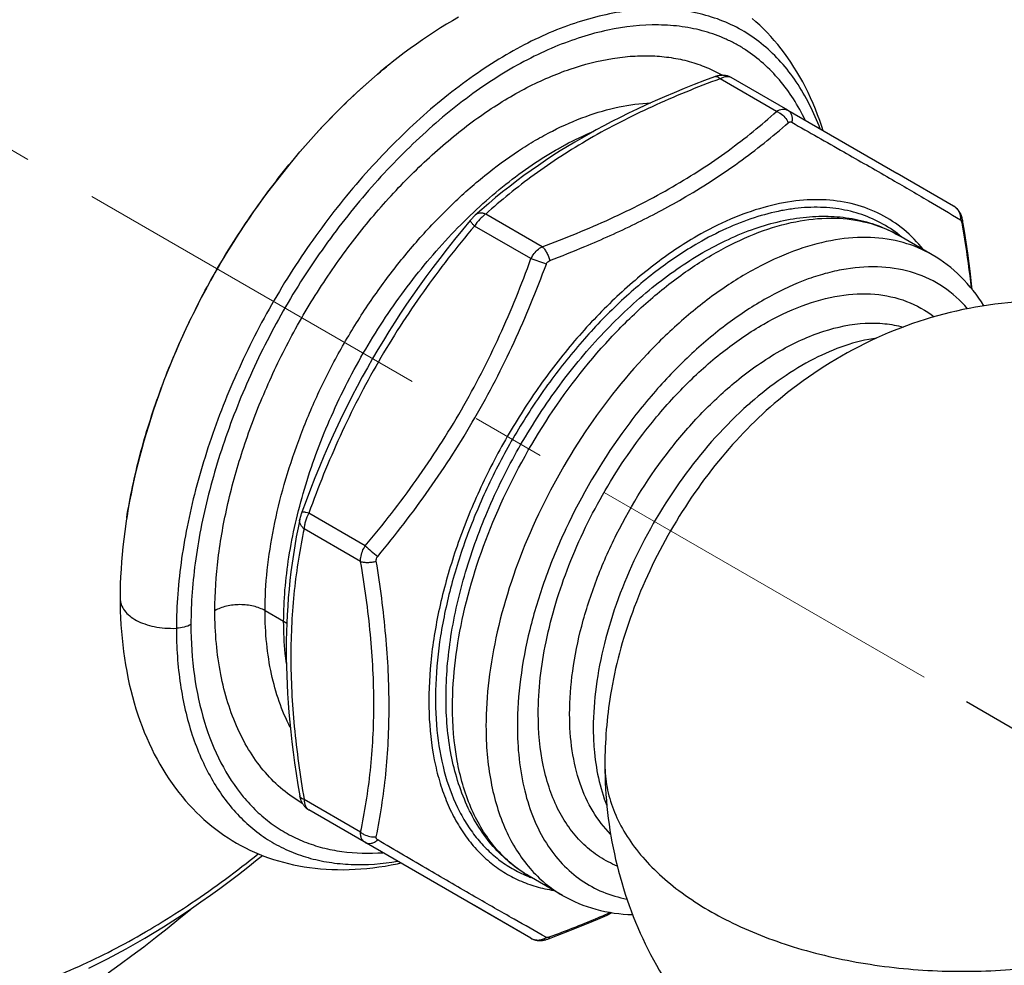
# Model space of a CAD drawing. Units: millimetres. Extents: x 72 to 8980, y -1552 to 626.
# Drawn here: x 8408 to 8441, y 4 to 36 of the extents above; entities that cross this region are included whole.
import ezdxf

# ---------------------------------------------------------------- set-up
doc = ezdxf.new("R2010")
doc.units = ezdxf.units.MM
doc.header["$MEASUREMENT"] = 0
doc.linetypes.add('CENTER', pattern=[2, 1.25, -0.25, 0.25, -0.25])
doc.layers.add('Centerline', color=4, linetype='CENTER', lineweight=15)
doc.layers.add('Dimensions', color=7, linetype='Continuous')
doc.styles.get("Standard").update_dxf_attribs({"font": 'helr45w_0.ttf'})
doc.dimstyles.get("Standard").update_dxf_attribs({"dimscale": 10, "dimtxt": 2.5, "dimasz": 0.8, "dimexe": 1, "dimexo": 1, "dimgap": 1, "dimtad": 2, "dimtih": 1, "dimtoh": 1, "dimdec": 0, "dimzin": 0, "dimdsep": 46, "dimtxsty": 'Standard', "dimblk": 'DOT', "dimcen": 2, "dimclrd": 1, "dimclre": 1, "dimclrt": 1, "dimadec": 0, "dimazin": 0, "dimtfac": 1, "dimtdec": 0, "dimtofl": 0, "dimtmove": 0, "dimatfit": 3, "dimfxl": 1, "dimtolj": 1, "dimtzin": 0, "dimarcsym": 0})

# ---------------------------------------------------------------- blocks, each defined once
blk = doc.blocks.new('_Dot')
at = {"color": 0, "linetype": 'ByBlock', "lineweight": -2}
blk.add_line((-0.5, 0), (-1, 0), dxfattribs=at)
at = {"color": 0, "linetype": 'ByBlock', "const_width": 0.5}
blk.add_lwpolyline([(-0.25, 0, 1), (0.25, 0, 1)], format="xyb", close=True, dxfattribs=at)
blk = doc.blocks.new('*D10')
at = {"layer": 'Dimensions', "color": 1, "lineweight": -2, "transparency": 16777216}
for p, q in [((8439.802, 12.526), (8596.495, -77.94)), ((8162.358, -317.041), (8579.567, -76.167)), ((8008.737, -236.348), (8165.43, -326.814))]:
    blk.add_line(p, q, dxfattribs=at)
at = {"layer": 'Dimensions', "color": 1, "lineweight": -2, "transparency": 16777216, "xscale": 8, "yscale": 8, "zscale": 8}
for p, rotation in [((8586.495, -72.167), 29.9998519062306), ((8155.43, -321.041), 209.9998519062306)]:
    blk.add_blockref('_Dot', p, dxfattribs=dict(at, rotation=rotation))
at = {"layer": 'Dimensions', "color": 1, "transparency": 16777216, "insert": (8390.285, -230.072), "char_height": 25, "attachment_point": 5}
blk.add_mtext('\\A1;610', dxfattribs=at)
blk = doc.blocks.new('*D11')
at = {"layer": 'Dimensions', "color": 1, "lineweight": -2, "transparency": 16777216}
for p, q in [((8433.097, 61.646), (8433.097, 143.448)), ((7952.947, -145.463), (8426.17, 127.898)), ((7946.02, -219.719), (7946.02, -137.916))]:
    blk.add_line(p, q, dxfattribs=at)
at = {"layer": 'Dimensions', "color": 1, "lineweight": -2, "transparency": 16777216, "xscale": 8, "yscale": 8, "zscale": 8}
for p, rotation in [((8433.097, 131.9), 30.01326453062388), ((7946.02, -149.465), 210.0132645306239)]:
    blk.add_blockref('_Dot', p, dxfattribs=dict(at, rotation=rotation))
at = {"layer": 'Dimensions', "color": 1, "transparency": 16777216, "insert": (8168.449, 23.65), "char_height": 25, "attachment_point": 5}
blk.add_mtext('\\A1;686', dxfattribs=at)
blk = doc.blocks.new('*D13')
at = {"layer": 'Dimensions', "color": 1, "lineweight": -2, "transparency": 16777216}
for p, q in [((8442.964, 56.738), (8476.743, 76.24)), ((8473.672, 66.467), (8559.883, 16.694)), ((8543.031, -1.035), (8576.811, 18.468))]:
    blk.add_line(p, q, dxfattribs=at)
at = {"layer": 'Dimensions', "color": 1, "lineweight": -2, "transparency": 16777216, "xscale": 8, "yscale": 8, "zscale": 8}
for p, rotation in [((8466.743, 70.467), 150.0005612632587), ((8566.811, 12.694), 330.0005612632587)]:
    blk.add_blockref('_Dot', p, dxfattribs=dict(at, rotation=rotation))
at = {"layer": 'Dimensions', "color": 1, "transparency": 16777216, "insert": (8527.996, 74.087), "char_height": 25, "attachment_point": 5}
blk.add_mtext('\\A1;89', dxfattribs=at)

msp = doc.modelspace()

# ---------------------------------------------------------------- linework, layer by layer
at = {"color": 7, "linetype": 'Continuous'}
for p, q in [((8420.302, 34.068), (8420.306, 34.071)), ((8433.384, 32.472), (8431.473, 33.576)), ((8433.765, 32.51), (8431.854, 33.613)), ((8433.765, 32.51), (8437.451, 30.382)), ((8437.451, 30.382), (8437.457, 30.379)), ((8425.461, 27.898), (8423.55, 29.001)), ((8425.08, 27.496), (8423.169, 28.599)), ((8438.648, 27.627), (8437.517, 28.28)), ((8432.492, 22.614), (8432.485, 22.608)), ((8432.505, 22.625), (8432.492, 22.614)), ((8419.477, 17.792), (8417.566, 18.895)), ((8419.32, 17.261), (8417.409, 18.364)), ((8416.718, 15.235), (8416.088, 15.598)), ((8416.822, 15.164), (8416.718, 15.235)), ((8419.32, 8.111), (8417.409, 9.215)), ((8425.08, 4.528), (8417.566, 8.866)), ((8426.148, 5.975), (8425.017, 6.628)), ((8425.08, 4.528), (8423.169, 5.631))]:
    msp.add_line(p, q, dxfattribs=at)
for points in [[(8422.635, 35.654), (8422.43, 35.538), (8422.226, 35.417), (8422.022, 35.293), (8421.818, 35.163), (8421.614, 35.03), (8421.41, 34.892), (8421.206, 34.749), (8421.001, 34.603), (8420.796, 34.451), (8420.591, 34.295), (8420.385, 34.134), (8420.306, 34.071)], [(8434.962, 31.819), (8434.916, 31.964), (8434.847, 32.163), (8434.774, 32.36), (8434.699, 32.553), (8434.619, 32.742), (8434.537, 32.929), (8434.45, 33.112), (8434.361, 33.291), (8434.269, 33.467), (8434.173, 33.639), (8434.074, 33.807), (8433.973, 33.971), (8433.868, 34.131), (8433.761, 34.287), (8433.651, 34.44), (8433.538, 34.588), (8433.423, 34.731), (8433.306, 34.87), (8433.186, 35.005), (8433.065, 35.136), (8432.941, 35.262), (8432.815, 35.384), (8432.687, 35.502), (8432.557, 35.616)], [(8420.307, 34.072), (8420.177, 33.967), (8419.984, 33.807), (8419.791, 33.644), (8419.599, 33.477), (8419.407, 33.306), (8419.216, 33.132), (8419.025, 32.955), (8418.836, 32.774), (8418.647, 32.59), (8418.46, 32.403), (8418.274, 32.213), (8418.09, 32.02), (8417.907, 31.824), (8417.725, 31.626), (8417.545, 31.425), (8417.367, 31.222), (8417.191, 31.017), (8417.017, 30.809), (8416.844, 30.6), (8416.674, 30.388), (8416.506, 30.175), (8416.341, 29.96), (8416.177, 29.744), (8416.016, 29.526), (8415.857, 29.306), (8415.701, 29.085), (8415.547, 28.862), (8415.395, 28.638), (8415.246, 28.413), (8415.099, 28.187), (8414.955, 27.959), (8414.813, 27.73), (8414.674, 27.5), (8414.537, 27.269), (8414.402, 27.036), (8414.27, 26.801), (8414.141, 26.566), (8414.013, 26.329), (8413.888, 26.09), (8413.766, 25.849), (8413.645, 25.608), (8413.527, 25.364), (8413.412, 25.12), (8413.298, 24.874), (8413.187, 24.626), (8413.079, 24.378), (8412.973, 24.128), (8412.87, 23.877), (8412.769, 23.625), (8412.671, 23.372), (8412.576, 23.118), (8412.483, 22.863), (8412.394, 22.608), (8412.307, 22.352), (8412.223, 22.096), (8412.142, 21.839), (8412.064, 21.583), (8411.989, 21.327), (8411.918, 21.071), (8411.849, 20.815), (8411.784, 20.56), (8411.722, 20.305), (8411.664, 20.052), (8411.608, 19.799), (8411.557, 19.548), (8411.508, 19.298), (8411.463, 19.049), (8411.422, 18.801), (8411.396, 18.638)], [(8431.288, 33.64), (8430.946, 33.512), (8430.598, 33.377), (8430.257, 33.241), (8429.924, 33.105), (8429.6, 32.967), (8429.283, 32.829), (8428.974, 32.69), (8428.673, 32.551), (8428.38, 32.411), (8428.095, 32.271), (8427.818, 32.13), (8427.548, 31.989), (8427.287, 31.848), (8427.032, 31.708), (8426.797, 31.573)], [(8431.854, 33.613), (8431.85, 33.616), (8431.829, 33.627), (8431.808, 33.638), (8431.786, 33.647), (8431.765, 33.655), (8431.744, 33.663), (8431.723, 33.669), (8431.702, 33.674), (8431.681, 33.679), (8431.66, 33.683), (8431.64, 33.686), (8431.619, 33.689), (8431.599, 33.69), (8431.579, 33.691), (8431.559, 33.692), (8431.54, 33.692), (8431.52, 33.691), (8431.501, 33.689), (8431.482, 33.688), (8431.463, 33.685), (8431.444, 33.682), (8431.425, 33.679), (8431.406, 33.675), (8431.388, 33.671), (8431.369, 33.666), (8431.35, 33.661), (8431.332, 33.655), (8431.313, 33.649), (8431.294, 33.643), (8431.288, 33.64)], [(8426.797, 31.573), (8426.562, 31.436), (8426.315, 31.287), (8426.068, 31.134), (8425.821, 30.977), (8425.576, 30.815), (8425.33, 30.649), (8425.086, 30.478), (8424.843, 30.303), (8424.602, 30.123), (8424.361, 29.939), (8424.123, 29.751), (8423.885, 29.558), (8423.65, 29.361), (8423.416, 29.16), (8423.193, 28.962)], [(8439.675, 28.798), (8439.673, 28.805), (8439.67, 28.824), (8439.666, 28.844), (8439.661, 28.863), (8439.656, 28.881), (8439.651, 28.9), (8439.646, 28.918), (8439.64, 28.936), (8439.633, 28.954), (8439.626, 28.972), (8439.619, 28.99), (8439.611, 29.007), (8439.602, 29.025), (8439.593, 29.042), (8439.583, 29.059), (8439.573, 29.076), (8439.562, 29.093), (8439.551, 29.109), (8439.538, 29.126), (8439.525, 29.142), (8439.512, 29.158), (8439.497, 29.174), (8439.482, 29.189), (8439.466, 29.204), (8439.449, 29.219), (8439.431, 29.233), (8439.412, 29.247), (8439.393, 29.26), (8439.372, 29.273), (8437.457, 30.379)], [(8423.028, 28.788), (8422.765, 28.472), (8422.499, 28.147), (8422.243, 27.824), (8421.996, 27.506), (8421.757, 27.191), (8421.526, 26.879), (8421.302, 26.569), (8421.086, 26.261), (8420.875, 25.955), (8420.671, 25.649), (8420.472, 25.344), (8420.279, 25.039), (8420.09, 24.733), (8419.905, 24.427), (8419.725, 24.119), (8419.548, 23.808), (8419.375, 23.496), (8419.205, 23.179), (8419.037, 22.859), (8418.873, 22.534), (8418.71, 22.204), (8418.55, 21.869), (8418.392, 21.528), (8418.235, 21.179), (8418.08, 20.823), (8417.927, 20.459), (8417.775, 20.086), (8417.624, 19.702), (8417.474, 19.31), (8417.332, 18.923)], [(8423.194, 28.962), (8423.187, 28.957), (8423.174, 28.945), (8423.161, 28.932), (8423.148, 28.92), (8423.136, 28.907), (8423.123, 28.894), (8423.111, 28.882), (8423.099, 28.869), (8423.087, 28.856), (8423.075, 28.843), (8423.064, 28.831), (8423.053, 28.818), (8423.042, 28.806), (8423.032, 28.794), (8423.028, 28.788)], [(8439.994, 26.463), (8439.976, 26.641), (8439.938, 26.981), (8439.895, 27.329), (8439.847, 27.686), (8439.794, 28.052), (8439.736, 28.428), (8439.675, 28.798)], [(8417.264, 18.692), (8417.204, 18.398), (8417.146, 18.093), (8417.093, 17.792), (8417.046, 17.494), (8417.003, 17.199), (8416.964, 16.906), (8416.93, 16.615), (8416.901, 16.325), (8416.875, 16.036), (8416.854, 15.748), (8416.836, 15.46), (8416.823, 15.171), (8416.813, 14.882), (8416.807, 14.592), (8416.804, 14.299), (8416.806, 14.005), (8416.811, 13.708), (8416.82, 13.407), (8416.833, 13.102), (8416.85, 12.794), (8416.871, 12.479), (8416.895, 12.16), (8416.925, 11.834), (8416.958, 11.501), (8416.996, 11.161), (8417.039, 10.813), (8417.087, 10.457), (8417.14, 10.09), (8417.199, 9.714), (8417.26, 9.343)], [(8417.332, 18.923), (8417.33, 18.917), (8417.324, 18.902), (8417.319, 18.887), (8417.314, 18.871), (8417.308, 18.855), (8417.303, 18.838), (8417.298, 18.822), (8417.293, 18.805), (8417.288, 18.788), (8417.283, 18.771), (8417.278, 18.753), (8417.274, 18.736), (8417.27, 18.719), (8417.266, 18.701), (8417.264, 18.692)], [(8411.396, 18.638), (8411.38, 18.535), (8411.344, 18.274), (8411.311, 18.014), (8411.282, 17.757), (8411.256, 17.501), (8411.235, 17.247), (8411.218, 16.996), (8411.204, 16.747), (8411.195, 16.5), (8411.189, 16.256), (8411.188, 16.027)], [(8411.188, 16.027), (8411.189, 15.81), (8411.194, 15.58), (8411.203, 15.351), (8411.216, 15.122), (8411.232, 14.894), (8411.252, 14.667), (8411.276, 14.441), (8411.304, 14.216), (8411.335, 13.993), (8411.37, 13.772), (8411.41, 13.553), (8411.452, 13.335), (8411.499, 13.12), (8411.55, 12.907), (8411.604, 12.697), (8411.662, 12.489), (8411.723, 12.283), (8411.789, 12.081), (8411.858, 11.882), (8411.93, 11.685), (8412.006, 11.492), (8412.086, 11.302), (8412.168, 11.116), (8412.255, 10.933), (8412.344, 10.753), (8412.437, 10.578), (8412.533, 10.406), (8412.631, 10.237), (8412.733, 10.073), (8412.838, 9.913), (8412.945, 9.757), (8413.056, 9.604), (8413.168, 9.456), (8413.284, 9.313), (8413.401, 9.174), (8413.521, 9.039), (8413.643, 8.908), (8413.767, 8.782), (8413.893, 8.66), (8414.021, 8.542), (8414.152, 8.428), (8414.284, 8.318), (8414.419, 8.212), (8414.555, 8.11), (8414.694, 8.012), (8414.836, 7.918), (8414.979, 7.828), (8415.125, 7.742), (8415.272, 7.66), (8415.423, 7.581), (8415.575, 7.507), (8415.73, 7.436), (8415.887, 7.369), (8416.046, 7.307), (8416.208, 7.247), (8416.372, 7.192), (8416.539, 7.141), (8416.708, 7.093), (8416.88, 7.05), (8417.054, 7.011), (8417.231, 6.975), (8417.411, 6.944), (8417.594, 6.917), (8417.778, 6.894), (8417.966, 6.875), (8418.155, 6.861), (8418.347, 6.851), (8418.54, 6.846), (8418.735, 6.845), (8418.932, 6.849), (8419.131, 6.858), (8419.331, 6.871), (8419.533, 6.888), (8419.737, 6.911), (8419.941, 6.938), (8420.147, 6.969), (8420.354, 7.006), (8420.562, 7.047), (8420.675, 7.071)], [(8417.26, 9.343), (8417.261, 9.335), (8417.265, 9.313), (8417.27, 9.293), (8417.275, 9.273), (8417.28, 9.254), (8417.285, 9.236), (8417.291, 9.218), (8417.297, 9.2), (8417.303, 9.183), (8417.31, 9.166), (8417.317, 9.15), (8417.324, 9.133), (8417.332, 9.116), (8417.341, 9.1), (8417.351, 9.083), (8417.361, 9.066), (8417.372, 9.049), (8417.384, 9.032), (8417.396, 9.015), (8417.41, 8.998), (8417.425, 8.981), (8417.44, 8.965), (8417.456, 8.948), (8417.473, 8.933), (8417.491, 8.918), (8417.509, 8.904), (8417.527, 8.891), (8417.546, 8.878), (8417.566, 8.866)], [(8410.131, 3.52), (8410.448, 3.675), (8410.763, 3.835), (8411.078, 4.001), (8411.393, 4.173), (8411.708, 4.35), (8412.023, 4.533), (8412.339, 4.721), (8412.655, 4.916), (8412.972, 5.117), (8413.288, 5.323), (8413.605, 5.535), (8413.922, 5.754), (8414.239, 5.978), (8414.556, 6.207), (8414.873, 6.443), (8415.191, 6.684), (8415.508, 6.931), (8415.825, 7.184), (8415.999, 7.325)], [(8410.789, 3.362), (8411.188, 3.648), (8411.587, 3.941), (8411.985, 4.241), (8412.382, 4.547), (8412.778, 4.859), (8413.173, 5.178), (8413.567, 5.503), (8413.607, 5.537)], [(8425.647, 4.501), (8425.989, 4.63), (8426.338, 4.765), (8426.678, 4.9), (8427.011, 5.037), (8427.336, 5.174), (8427.653, 5.313), (8427.828, 5.392)], [(8425.08, 4.528), (8425.101, 4.516), (8425.121, 4.506), (8425.142, 4.497), (8425.163, 4.488), (8425.185, 4.481), (8425.207, 4.474), (8425.229, 4.468), (8425.251, 4.463), (8425.273, 4.458), (8425.294, 4.455), (8425.315, 4.453), (8425.336, 4.451), (8425.356, 4.45), (8425.376, 4.449), (8425.395, 4.45), (8425.414, 4.45), (8425.432, 4.452), (8425.451, 4.453), (8425.469, 4.456), (8425.487, 4.458), (8425.505, 4.461), (8425.523, 4.465), (8425.541, 4.469), (8425.56, 4.473), (8425.579, 4.479), (8425.598, 4.484), (8425.618, 4.491), (8425.639, 4.498), (8425.647, 4.501)]]:
    msp.add_lwpolyline(points, dxfattribs=at)
for centre, radius, start, end in [((8439.142, 28.884), 0.452, 57.9984, 59.9998), ((8439.142, 28.883), 0.453, 57.3855, 57.9988), ((8435.43, 24.665), 4.175, 60.0015, 63.1039), ((8434.873, 24.942), 4.279, 50.774, 52.6039), ((8435.677, 14.908), 24.49, 147.2125, 152.7994), ((8434.854, 24.919), 4.31, 49.9343, 50.775), ((8441.139, 12.734), 13.129, 131.2326, 131.5643), ((8430.635, 15.693), 19.463, 171.0165, 171.298), ((8411.852, 16.027), 0.664, 180, 180.5497), ((8442.671, 10.374), 15.091, 170.9037, 179.9407), ((8427.104, 10.244), 4.175, 236.8992, 239.9997), ((8426.589, 10.597), 4.29, 248.388, 249.227), ((8426.596, 10.616), 4.31, 249.227, 250.0668)]:
    msp.add_arc(centre, radius, start, end, dxfattribs=at)
for points, knots in [([(8428.085, 53.628), (8427.783, 54.015), (8427.14, 54.744), (8426.223, 55.536), (8425.437, 56.079), (8424.618, 56.56), (8423.522, 57.05), (8422.12, 57.454), (8420.64, 57.676), (8419.092, 57.719), (8417.487, 57.585), (8415.834, 57.276), (8414.144, 56.792), (8412.426, 56.135), (8410.691, 55.304), (8408.951, 54.302), (8407.218, 53.135), (8405.503, 51.816), (8403.816, 50.356), (8402.167, 48.766), (8400.566, 47.058), (8399.023, 45.24), (8397.547, 43.325), (8396.151, 41.321), (8394.844, 39.242), (8393.639, 37.099), (8392.543, 34.907), (8391.559, 32.683), (8390.693, 30.441), (8389.947, 28.196), (8389.327, 25.962), (8388.835, 23.752), (8388.477, 21.581), (8388.257, 19.462), (8388.205, 18.067), (8388.205, 17.383)], [0, 0, 0, 0, 0.022648, 0.044784, 0.05575, 0.066692, 0.088648, 0.110958, 0.133872, 0.157598, 0.1823, 0.208104, 0.235107, 0.263376, 0.292953, 0.32385, 0.356017, 0.389344, 0.423712, 0.458996, 0.495069, 0.5318, 0.56905, 0.606676, 0.644521, 0.682413, 0.720176, 0.757646, 0.794673, 0.831114, 0.866836, 0.90171, 0.93561, 0.968412, 1, 1, 1, 1]), ([(8425.294, 55.481), (8424.927, 55.693), (8424.158, 56.07), (8422.931, 56.485), (8421.636, 56.751), (8419.797, 56.914), (8417.877, 56.771), (8415.933, 56.362), (8414.416, 55.906), (8412.878, 55.31), (8411.328, 54.572), (8409.773, 53.695), (8408.222, 52.682), (8406.682, 51.541), (8405.161, 50.281), (8403.666, 48.911), (8402.207, 47.438), (8400.789, 45.871), (8399.423, 44.218), (8398.115, 42.489), (8396.873, 40.69), (8395.706, 38.831), (8394.621, 36.919), (8393.624, 34.966), (8392.422, 32.335), (8391.402, 29.657), (8390.576, 26.959), (8390.066, 24.964), (8389.662, 22.995), (8389.369, 21.061), (8389.189, 19.174), (8389.147, 17.931), (8389.147, 17.321)], [0, 0, 0, 0, 0.021292, 0.042841, 0.064867, 0.087553, 0.135393, 0.160801, 0.187272, 0.214849, 0.243563, 0.273434, 0.30445, 0.336544, 0.369627, 0.403596, 0.43834, 0.473739, 0.50967, 0.546009, 0.58263, 0.61941, 0.656229, 0.692969, 0.72951, 0.801477, 0.83667, 0.871168, 0.904854, 0.937617, 0.96936, 1, 1, 1, 1]), ([(8426.411, 54.836), (8426.044, 55.048), (8425.275, 55.425), (8424.049, 55.84), (8422.753, 56.106), (8420.914, 56.269), (8418.995, 56.127), (8417.05, 55.718), (8415.533, 55.262), (8413.995, 54.666), (8412.445, 53.928), (8410.89, 53.051), (8409.339, 52.038), (8407.799, 50.897), (8406.278, 49.638), (8404.783, 48.267), (8403.323, 46.794), (8401.906, 45.227), (8400.54, 43.575), (8399.231, 41.845), (8397.989, 40.046), (8396.822, 38.187), (8395.737, 36.275), (8394.741, 34.322), (8393.539, 31.691), (8392.518, 29.013), (8391.693, 26.315), (8391.182, 24.32), (8390.778, 22.35), (8390.485, 20.416), (8390.306, 18.529), (8390.263, 17.287), (8390.263, 16.677)], [0, 0, 0, 0, 0.021292, 0.042841, 0.064867, 0.087552, 0.135391, 0.160799, 0.187269, 0.214846, 0.24356, 0.27343, 0.304446, 0.336539, 0.369622, 0.403591, 0.438334, 0.473733, 0.509665, 0.546004, 0.582625, 0.619405, 0.656225, 0.692965, 0.729506, 0.801474, 0.836668, 0.871167, 0.904853, 0.937617, 0.96936, 1, 1, 1, 1]), ([(8432.666, 40.539), (8432.666, 41.3), (8432.602, 42.783), (8432.299, 44.928), (8431.803, 46.918), (8431.119, 48.737), (8430.255, 50.37), (8429.215, 51.8), (8428.005, 53.01), (8426.631, 53.979), (8425.105, 54.685), (8423.452, 55.128), (8421.693, 55.313), (8419.847, 55.245), (8417.929, 54.928), (8415.958, 54.363), (8413.949, 53.552), (8411.922, 52.497), (8409.899, 51.202), (8407.897, 49.687), (8405.935, 47.973), (8404.029, 46.078), (8402.197, 44.021), (8400.455, 41.819), (8398.822, 39.49), (8397.318, 37.055), (8395.961, 34.534), (8394.761, 31.956), (8393.725, 29.347), (8392.859, 26.731), (8392.171, 24.133), (8391.668, 21.576), (8391.357, 19.086), (8391.282, 17.447), (8391.282, 16.646)], [0, 0, 0, 0, 0.030954, 0.060265, 0.087987, 0.114226, 0.139137, 0.162937, 0.185915, 0.208445, 0.230975, 0.253952, 0.277751, 0.302662, 0.3289, 0.356623, 0.385934, 0.416887, 0.449469, 0.483537, 0.518911, 0.5554, 0.592808, 0.630933, 0.669557, 0.708443, 0.747329, 0.785953, 0.824077, 0.861486, 0.897975, 0.933349, 0.967418, 1, 1, 1, 1]), ([(8434.86, 31.878), (8434.652, 32.436), (8434.258, 33.231), (8433.554, 34.142), (8432.963, 34.717), (8432.303, 35.187), (8431.577, 35.544), (8430.794, 35.789), (8429.664, 35.971), (8428.465, 35.921), (8427.248, 35.671), (8426.29, 35.373), (8425.319, 34.969), (8424.339, 34.459), (8423.36, 33.846), (8422.39, 33.137), (8421.434, 32.339), (8420.499, 31.46), (8419.593, 30.508), (8418.722, 29.487), (8417.892, 28.407), (8417.111, 27.274), (8416.385, 26.095), (8415.723, 24.88), (8415.128, 23.638), (8414.603, 22.38), (8414.151, 21.115), (8413.774, 19.853), (8413.475, 18.604), (8413.257, 17.375), (8413.123, 16.178), (8413.091, 15.389), (8413.091, 15.003)], [0, 0, 0, 0, 0.049717, 0.07313, 0.095856, 0.118196, 0.140506, 0.163142, 0.186415, 0.235729, 0.262205, 0.290023, 0.319256, 0.349942, 0.382072, 0.415542, 0.450211, 0.485932, 0.522552, 0.559913, 0.597851, 0.636192, 0.674747, 0.713308, 0.751668, 0.789638, 0.82704, 0.86371, 0.899491, 0.934231, 0.967781, 1, 1, 1, 1]), ([(8434.36, 32.167), (8434.239, 32.416), (8433.973, 32.892), (8433.499, 33.539), (8432.957, 34.1), (8432.45, 34.49), (8432.017, 34.75), (8431.564, 34.975), (8430.959, 35.194), (8430.19, 35.353), (8429.088, 35.432), (8427.935, 35.301), (8426.772, 34.992), (8425.862, 34.656), (8424.941, 34.224), (8424.018, 33.696), (8423.098, 33.074), (8422.189, 32.368), (8421.296, 31.584), (8420.122, 30.43), (8419.021, 29.159), (8418.004, 27.791), (8417.281, 26.711), (8416.612, 25.591), (8416.003, 24.438), (8415.455, 23.264), (8414.973, 22.077), (8414.557, 20.885), (8414.21, 19.697), (8413.936, 18.52), (8413.735, 17.364), (8413.612, 16.237), (8413.582, 15.495), (8413.582, 15.131)], [0, 0, 0, 0, 0.024387, 0.047841, 0.070579, 0.09287, 0.103955, 0.115054, 0.137444, 0.160365, 0.184071, 0.234525, 0.261621, 0.290058, 0.31989, 0.351137, 0.383745, 0.41759, 0.452536, 0.48844, 0.562513, 0.6004, 0.638624, 0.677004, 0.715341, 0.753442, 0.791131, 0.828245, 0.864631, 0.900141, 0.934631, 0.967962, 1, 1, 1, 1]), ([(8414.391, 15.598), (8414.391, 16.189), (8414.475, 17.408), (8414.81, 19.257), (8415.345, 21.151), (8415.946, 22.726), (8416.518, 23.975), (8416.992, 24.903), (8417.508, 25.812), (8418.246, 26.986), (8419.25, 28.375), (8420.567, 29.899), (8421.746, 31.035), (8422.721, 31.841), (8423.452, 32.382), (8424.19, 32.862), (8424.929, 33.278), (8425.666, 33.627), (8426.62, 33.996), (8427.574, 34.243), (8428.51, 34.35), (8429.177, 34.361), (8429.819, 34.302), (8430.434, 34.173), (8431.016, 33.974), (8431.38, 33.793), (8431.554, 33.692)], [0, 0, 0, 0, 0.062458, 0.128894, 0.198511, 0.270458, 0.307029, 0.343829, 0.380722, 0.417567, 0.490547, 0.561794, 0.63041, 0.66348, 0.695586, 0.726634, 0.756542, 0.785279, 0.812854, 0.86462, 0.88898, 0.912427, 0.935085, 0.957104, 0.97867, 1, 1, 1, 1]), ([(8411.41, 18.732), (8411.522, 19.441), (8411.831, 20.877), (8412.504, 23.012), (8413.387, 25.14), (8414.467, 27.212), (8415.728, 29.178), (8417.135, 30.999), (8418.652, 32.642), (8419.743, 33.62), (8420.302, 34.068)], [0, 0, 0, 0, 0.118924, 0.243009, 0.370707, 0.500306, 0.629863, 0.757438, 0.881332, 1, 1, 1, 1]), ([(8431.473, 33.576), (8431.458, 33.59), (8431.427, 33.614), (8431.378, 33.639), (8431.331, 33.65), (8431.301, 33.645), (8431.288, 33.64)], [0, 0, 0, 0, 0.307313, 0.571014, 0.796971, 1, 1, 1, 1]), ([(8431.854, 33.613), (8431.831, 33.627), (8431.775, 33.646), (8431.681, 33.647), (8431.578, 33.623), (8431.509, 33.594), (8431.473, 33.576)], [0, 0, 0, 0, 0.20414, 0.434464, 0.699398, 1, 1, 1, 1]), ([(8431.473, 33.576), (8430.696, 33.287), (8429.194, 32.678), (8427.748, 31.942), (8427.064, 31.547)], [0, 0, 0, 0, 0.51189, 1, 1, 1, 1]), ([(8416.088, 15.598), (8416.088, 16.054), (8416.143, 16.993), (8416.366, 18.42), (8416.724, 19.886), (8417.212, 21.368), (8417.821, 22.842), (8418.546, 24.286), (8419.38, 25.674), (8420.308, 26.988), (8421.312, 28.209), (8422.377, 29.32), (8423.485, 30.304), (8424.444, 31.013), (8425.22, 31.497), (8425.973, 31.909), (8426.909, 32.32), (8428.028, 32.645), (8428.772, 32.745), (8429.132, 32.762)], [0, 0, 0, 0, 0.059014, 0.121409, 0.186646, 0.254094, 0.323074, 0.392901, 0.462907, 0.532436, 0.600808, 0.667338, 0.731364, 0.79229, 0.821445, 0.849665, 0.903289, 0.953314, 1, 1, 1, 1]), ([(8429.871, 29.926), (8430.199, 30.116), (8430.835, 30.505), (8431.744, 31.13), (8432.592, 31.783), (8433.127, 32.241), (8433.384, 32.472)], [0, 0, 0, 0, 0.26132, 0.514789, 0.760789, 1, 1, 1, 1]), ([(8433.384, 32.472), (8433.416, 32.493), (8433.479, 32.527), (8433.581, 32.553), (8433.679, 32.549), (8433.739, 32.526), (8433.765, 32.51)], [0, 0, 0, 0, 0.279196, 0.533015, 0.769126, 1, 1, 1, 1]), ([(8433.384, 32.472), (8433.427, 32.457), (8433.531, 32.403), (8433.674, 32.277), (8433.753, 32.156), (8433.782, 32.091)], [0, 0, 0, 0, 0.240039, 0.62117, 1, 1, 1, 1]), ([(8433.765, 32.51), (8433.794, 32.494), (8433.846, 32.446), (8433.895, 32.348), (8433.914, 32.229), (8433.907, 32.145), (8433.899, 32.103)], [0, 0, 0, 0, 0.217192, 0.451416, 0.712211, 1, 1, 1, 1]), ([(8430.197, 29.52), (8430.854, 29.899), (8432.095, 30.697), (8433.247, 31.618), (8433.782, 32.091)], [0, 0, 0, 0, 0.515136, 1, 1, 1, 1]), ([(8433.782, 32.091), (8433.79, 32.098), (8433.808, 32.11), (8433.838, 32.118), (8433.87, 32.116), (8433.889, 32.108), (8433.899, 32.103)], [0, 0, 0, 0, 0.25547, 0.497689, 0.741172, 1, 1, 1, 1]), ([(8433.899, 32.103), (8434.484, 31.771), (8435.589, 31.144), (8437.131, 30.261), (8438.447, 29.496), (8439.243, 29.024), (8439.602, 28.81)], [0, 0, 0, 0, 0.306672, 0.578541, 0.809599, 1, 1, 1, 1]), ([(8425.914, 31.164), (8426.021, 31.225), (8426.437, 31.457), (8426.868, 31.663), (8427.195, 31.798)], [0, 0, 0, 0, 0.257455, 1, 1, 1, 1]), ([(8427.064, 31.547), (8426.736, 31.358), (8426.099, 30.968), (8425.191, 30.343), (8424.342, 29.69), (8423.808, 29.233), (8423.55, 29.001)], [0, 0, 0, 0, 0.26132, 0.514789, 0.76079, 1, 1, 1, 1]), ([(8416.718, 15.235), (8416.718, 15.591), (8416.75, 16.32), (8416.886, 17.428), (8417.107, 18.565), (8417.519, 20.123), (8418.234, 22.071), (8419.37, 24.323), (8420.753, 26.433), (8422.082, 28.026), (8423.225, 29.161), (8424.099, 29.922), (8424.991, 30.593), (8425.606, 30.986), (8425.914, 31.164)], [0, 0, 0, 0, 0.055909, 0.114389, 0.175093, 0.237683, 0.367139, 0.500002, 0.632864, 0.762319, 0.824909, 0.885612, 0.944092, 1, 1, 1, 1]), ([(8425.461, 27.898), (8426.238, 28.186), (8427.74, 28.796), (8429.186, 29.531), (8429.871, 29.926)], [0, 0, 0, 0, 0.51189, 1, 1, 1, 1]), ([(8425.717, 27.434), (8426.115, 27.586), (8427.091, 27.973), (8428.596, 28.648), (8429.678, 29.22), (8430.197, 29.52)], [0, 0, 0, 0, 0.258586, 0.636444, 1, 1, 1, 1]), ([(8438.353, 27.797), (8438.155, 28.046), (8437.712, 28.501), (8436.919, 29.023), (8436.025, 29.362), (8435.047, 29.511), (8434.005, 29.471), (8432.914, 29.245), (8431.792, 28.839), (8431.057, 28.465), (8430.689, 28.252)], [0, 0, 0, 0, 0.113593, 0.224551, 0.336325, 0.452248, 0.57507, 0.706719, 0.848263, 1, 1, 1, 1]), ([(8423.55, 29.001), (8423.515, 28.978), (8423.446, 28.925), (8423.312, 28.796), (8423.223, 28.681), (8423.169, 28.599)], [0, 0, 0, 0, 0.224785, 0.471316, 1, 1, 1, 1]), ([(8423.55, 29.001), (8423.517, 29.013), (8423.451, 29.031), (8423.353, 29.034), (8423.265, 29.013), (8423.214, 28.981), (8423.194, 28.962)], [0, 0, 0, 0, 0.280591, 0.538043, 0.775112, 1, 1, 1, 1]), ([(8437.472, 28.342), (8437.265, 28.5), (8436.82, 28.779), (8436.079, 29.069), (8435.277, 29.225), (8434.576, 29.243), (8433.997, 29.193), (8433.389, 29.097), (8432.607, 28.891), (8431.664, 28.52), (8431.046, 28.2), (8430.737, 28.021)], [0, 0, 0, 0, 0.109101, 0.218964, 0.331998, 0.450279, 0.511946, 0.575478, 0.708499, 0.849972, 1, 1, 1, 1]), ([(8439.386, 29.265), (8439.422, 29.242), (8439.488, 29.184), (8439.56, 29.074), (8439.601, 28.945), (8439.605, 28.855), (8439.602, 28.81)], [0, 0, 0, 0, 0.243768, 0.490725, 0.742672, 1, 1, 1, 1]), ([(8422.428, 12.351), (8422.428, 13.404), (8422.719, 15.619), (8423.806, 18.875), (8425.485, 22.02), (8427.296, 24.377), (8428.929, 25.985), (8430.185, 26.995), (8431.463, 27.807), (8432.74, 28.405), (8433.991, 28.775), (8435.19, 28.906), (8436.314, 28.792), (8437.004, 28.547), (8437.318, 28.388)], [0, 0, 0, 0, 0.127975, 0.268716, 0.415133, 0.559119, 0.627822, 0.693161, 0.754499, 0.811436, 0.86389, 0.912182, 0.957118, 1, 1, 1, 1]), ([(8423.169, 28.599), (8423.146, 28.622), (8423.114, 28.655), (8423.077, 28.698), (8423.056, 28.724), (8423.04, 28.746), (8423.031, 28.762), (8423.027, 28.773), (8423.025, 28.781), (8423.026, 28.786), (8423.028, 28.788)], [0, 0, 0, 0, 0.400315, 0.566563, 0.70715, 0.820445, 0.905609, 0.937824, 0.963587, 1, 1, 1, 1]), ([(8430.892, 27.698), (8431.453, 28.022), (8432.582, 28.557), (8434.077, 28.911), (8435.224, 28.946), (8436.037, 28.852), (8436.81, 28.637), (8437.29, 28.411), (8437.517, 28.28)], [0, 0, 0, 0, 0.279517, 0.535119, 0.655692, 0.772581, 0.886907, 1, 1, 1, 1]), ([(8439.602, 28.81), (8439.608, 28.806), (8439.619, 28.795), (8439.638, 28.759), (8439.646, 28.727), (8439.65, 28.703)], [0, 0, 0, 0, 0.171976, 0.396581, 1, 1, 1, 1]), ([(8439.675, 28.798), (8439.677, 28.783), (8439.675, 28.748), (8439.66, 28.718), (8439.65, 28.703)], [0, 0, 0, 0, 0.467838, 1, 1, 1, 1]), ([(8439.65, 28.703), (8439.682, 28.519), (8439.803, 27.789), (8439.902, 27.055), (8439.961, 26.506)], [0, 0, 0, 0, 0.253134, 1, 1, 1, 1]), ([(8423.169, 28.599), (8422.566, 27.882), (8421.699, 26.772), (8420.645, 25.217), (8419.91, 24.011), (8419.234, 22.772), (8418.414, 21.082), (8417.886, 19.776), (8417.566, 18.895)], [0, 0, 0, 0, 0.249477, 0.374668, 0.5, 0.625333, 0.750524, 1, 1, 1, 1]), ([(8430.689, 28.252), (8430.184, 27.961), (8429.181, 27.281), (8427.772, 26.058), (8426.437, 24.625), (8425.211, 23.018), (8424.124, 21.277), (8423.205, 19.447), (8422.476, 17.575), (8421.957, 15.709), (8421.66, 13.894), (8421.593, 12.177), (8421.735, 10.833), (8421.972, 9.852), (8422.203, 9.184), (8422.489, 8.571), (8422.829, 8.018), (8423.221, 7.527), (8423.663, 7.104), (8424.151, 6.75), (8424.682, 6.469), (8425.252, 6.262), (8425.65, 6.176), (8425.853, 6.146)], [0, 0, 0, 0, 0.064276, 0.132932, 0.205071, 0.279587, 0.355238, 0.430724, 0.504751, 0.576105, 0.643725, 0.706784, 0.76479, 0.791894, 0.817769, 0.842505, 0.866237, 0.889145, 0.911451, 0.933411, 0.955304, 0.97741, 1, 1, 1, 1]), ([(8430.737, 28.021), (8430.268, 27.751), (8429.338, 27.126), (8428.026, 26.008), (8426.775, 24.701), (8425.615, 23.236), (8424.572, 21.646), (8423.67, 19.966), (8422.93, 18.236), (8422.368, 16.496), (8421.998, 14.783), (8421.828, 13.138), (8421.862, 11.597), (8422.101, 10.193), (8422.477, 9.143), (8422.878, 8.412), (8423.22, 7.93), (8423.606, 7.504), (8424.034, 7.139), (8424.502, 6.836), (8424.837, 6.677), (8425.009, 6.609)], [0, 0, 0, 0, 0.063152, 0.130423, 0.201042, 0.274052, 0.348374, 0.422866, 0.49638, 0.567812, 0.636164, 0.7006, 0.760526, 0.815668, 0.866184, 0.889935, 0.912838, 0.935074, 0.956853, 0.978412, 1, 1, 1, 1]), ([(8438.648, 27.627), (8438.34, 27.805), (8437.661, 28.087), (8436.54, 28.251), (8435.335, 28.163), (8434.075, 27.828), (8432.783, 27.257), (8431.486, 26.463), (8430.21, 25.464), (8428.544, 23.859), (8426.693, 21.488), (8424.974, 18.313), (8424.024, 15.501), (8423.629, 13.287), (8423.559, 12.216), (8423.559, 11.698)], [0, 0, 0, 0, 0.042832, 0.087433, 0.135236, 0.187168, 0.243638, 0.304622, 0.369747, 0.438385, 0.582639, 0.7297, 0.871202, 0.937579, 1, 1, 1, 1]), ([(8422.208, 12.657), (8422.208, 13.35), (8422.333, 14.786), (8422.834, 16.946), (8423.634, 19.124), (8424.703, 21.244), (8426.004, 23.23), (8427.49, 25.011), (8429.111, 26.525), (8430.292, 27.351), (8430.892, 27.698)], [0, 0, 0, 0, 0.115209, 0.238479, 0.367679, 0.500001, 0.632323, 0.761522, 0.884791, 1, 1, 1, 1]), ([(8425.08, 27.496), (8425.103, 27.54), (8425.198, 27.7), (8425.339, 27.836), (8425.461, 27.898)], [0, 0, 0, 0, 0.265921, 1, 1, 1, 1]), ([(8425.461, 27.898), (8425.49, 27.872), (8425.545, 27.809), (8425.615, 27.699), (8425.674, 27.572), (8425.704, 27.481), (8425.717, 27.434)], [0, 0, 0, 0, 0.215929, 0.463702, 0.730233, 1, 1, 1, 1]), ([(8419.477, 17.792), (8420.081, 18.508), (8420.948, 19.619), (8422.001, 21.174), (8422.737, 22.379), (8423.413, 23.619), (8424.233, 25.309), (8424.761, 26.615), (8425.08, 27.496)], [0, 0, 0, 0, 0.249477, 0.374668, 0.5, 0.625333, 0.750524, 1, 1, 1, 1]), ([(8419.897, 17.433), (8420.506, 18.166), (8421.382, 19.301), (8422.449, 20.886), (8423.196, 22.114), (8423.886, 23.375), (8424.725, 25.091), (8425.27, 26.417), (8425.6, 27.312)], [0, 0, 0, 0, 0.249452, 0.374652, 0.5, 0.625349, 0.750549, 1, 1, 1, 1]), ([(8425.08, 27.496), (8425.167, 27.472), (8425.343, 27.416), (8425.515, 27.349), (8425.6, 27.312)], [0, 0, 0, 0, 0.491759, 1, 1, 1, 1]), ([(8425.6, 27.312), (8425.611, 27.339), (8425.641, 27.391), (8425.69, 27.424), (8425.717, 27.434)], [0, 0, 0, 0, 0.513763, 1, 1, 1, 1]), ([(8440.395, 25.9), (8440.175, 26.256), (8439.663, 26.914), (8439.001, 27.423), (8438.648, 27.627)], [0, 0, 0, 0, 0.506713, 1, 1, 1, 1]), ([(8439.845, 25.805), (8439.606, 26.082), (8439.057, 26.574), (8438.052, 27.059), (8436.918, 27.261), (8435.919, 27.196), (8435.092, 27.018), (8434.21, 26.74), (8433.087, 26.219), (8431.769, 25.366), (8430.48, 24.292), (8429.253, 23.022), (8427.732, 21.102), (8426.473, 18.957), (8425.534, 16.687), (8425.017, 14.987), (8424.698, 13.324), (8424.62, 12.228), (8424.62, 11.698)], [0, 0, 0, 0, 0.044243, 0.087958, 0.133307, 0.182082, 0.208171, 0.235489, 0.293889, 0.357254, 0.425071, 0.496506, 0.570507, 0.721192, 0.795495, 0.867418, 0.935876, 1, 1, 1, 1]), ([(8429.186, 21.974), (8429.559, 22.433), (8430.333, 23.292), (8431.592, 24.408), (8432.892, 25.294), (8434.196, 25.925), (8435.469, 26.281), (8436.68, 26.346), (8437.79, 26.109), (8438.432, 25.748), (8438.714, 25.529)], [0, 0, 0, 0, 0.15918, 0.310487, 0.451622, 0.581096, 0.698567, 0.805225, 0.90411, 1, 1, 1, 1]), ([(8455.411, 14.893), (8455.224, 16.051), (8454.552, 18.331), (8452.69, 21.368), (8450.083, 23.804), (8446.917, 25.449), (8443.426, 26.183), (8439.87, 25.967), (8436.495, 24.845), (8434.495, 23.569), (8433.584, 22.83)], [0, 0, 0, 0, 0.124874, 0.249878, 0.374978, 0.50011, 0.625203, 0.750191, 0.875062, 1, 1, 1, 1]), ([(8432.026, 23.357), (8432.49, 23.736), (8433.425, 24.394), (8434.9, 25.076), (8436.126, 25.332), (8437.037, 25.315), (8437.462, 25.237), (8437.665, 25.181)], [0, 0, 0, 0, 0.292681, 0.556089, 0.789774, 0.897256, 1, 1, 1, 1]), ([(8436.775, 24.811), (8436.039, 24.709), (8434.917, 24.303), (8433.535, 23.464), (8432.846, 22.922), (8432.505, 22.625)], [0, 0, 0, 0, 0.459595, 0.720527, 1, 1, 1, 1]), ([(8426.388, 12.106), (8426.388, 12.59), (8426.464, 13.593), (8426.775, 15.112), (8427.276, 16.661), (8428.181, 18.712), (8429.386, 20.625), (8430.831, 22.294), (8431.62, 23.026), (8432.026, 23.357)], [0, 0, 0, 0, 0.112139, 0.232265, 0.358595, 0.488908, 0.751228, 0.878512, 1, 1, 1, 1]), ([(8433.584, 22.83), (8432.84, 22.225), (8431.44, 20.811), (8429.73, 18.342), (8428.447, 15.626), (8427.922, 13.707), (8427.771, 12.76)], [0, 0, 0, 0, 0.242884, 0.5, 0.757116, 1, 1, 1, 1]), ([(8432.428, 22.558), (8431.65, 21.867), (8430.221, 20.27), (8428.573, 17.531), (8427.646, 15.043), (8427.257, 13.065), (8427.187, 12.107), (8427.187, 11.645)], [0, 0, 0, 0, 0.251362, 0.513721, 0.768696, 0.8882, 1, 1, 1, 1]), ([(8425.327, 12.106), (8425.327, 12.925), (8425.532, 14.643), (8426.311, 17.191), (8427.528, 19.694), (8428.595, 21.246), (8429.186, 21.974)], [0, 0, 0, 0, 0.228023, 0.47774, 0.739021, 1, 1, 1, 1]), ([(8417.409, 18.364), (8417.382, 18.386), (8417.333, 18.434), (8417.282, 18.518), (8417.256, 18.605), (8417.258, 18.664), (8417.264, 18.692)], [0, 0, 0, 0, 0.280593, 0.538046, 0.775114, 1, 1, 1, 1]), ([(8417.566, 18.895), (8417.535, 18.903), (8417.491, 18.914), (8417.435, 18.925), (8417.402, 18.931), (8417.374, 18.933), (8417.356, 18.933), (8417.344, 18.931), (8417.337, 18.929), (8417.333, 18.925), (8417.332, 18.923)], [0, 0, 0, 0, 0.400311, 0.566556, 0.707143, 0.820438, 0.905602, 0.937818, 0.963583, 1, 1, 1, 1]), ([(8417.566, 18.895), (8417.522, 18.807), (8417.467, 18.673), (8417.423, 18.493), (8417.411, 18.406), (8417.409, 18.364)], [0, 0, 0, 0, 0.528682, 0.775214, 1, 1, 1, 1]), ([(8417.409, 18.364), (8417.337, 18.025), (8417.208, 17.333), (8417.066, 16.272), (8416.98, 15.173), (8416.941, 13.636), (8417.047, 11.638), (8417.27, 10.032), (8417.409, 9.215)], [0, 0, 0, 0, 0.112958, 0.229122, 0.348813, 0.472212, 0.729832, 1, 1, 1, 1]), ([(8419.32, 17.261), (8419.317, 17.304), (8419.326, 17.491), (8419.4, 17.672), (8419.477, 17.792)], [0, 0, 0, 0, 0.233174, 1, 1, 1, 1]), ([(8419.477, 17.792), (8419.542, 17.728), (8419.678, 17.604), (8419.822, 17.489), (8419.897, 17.433)], [0, 0, 0, 0, 0.491759, 1, 1, 1, 1]), ([(8419.849, 17.271), (8419.844, 17.299), (8419.849, 17.359), (8419.878, 17.41), (8419.897, 17.433)], [0, 0, 0, 0, 0.486238, 1, 1, 1, 1]), ([(8419.32, 17.261), (8419.356, 17.249), (8419.438, 17.232), (8419.569, 17.227), (8419.708, 17.239), (8419.802, 17.258), (8419.849, 17.271)], [0, 0, 0, 0, 0.215929, 0.463703, 0.730234, 1, 1, 1, 1]), ([(8419.32, 8.111), (8419.391, 8.45), (8419.52, 9.142), (8419.662, 10.203), (8419.749, 11.303), (8419.788, 12.839), (8419.682, 14.838), (8419.459, 16.443), (8419.32, 17.261)], [0, 0, 0, 0, 0.112958, 0.229122, 0.348813, 0.472212, 0.729832, 1, 1, 1, 1]), ([(8419.849, 7.958), (8419.919, 8.302), (8420.044, 9.006), (8420.181, 10.085), (8420.265, 11.204), (8420.302, 12.767), (8420.2, 14.802), (8419.984, 16.438), (8419.849, 17.271)], [0, 0, 0, 0, 0.112733, 0.228761, 0.348399, 0.471809, 0.729584, 1, 1, 1, 1]), ([(8391.282, 16.646), (8391.282, 15.796), (8391.362, 14.146), (8391.739, 11.772), (8392.359, 9.596), (8393.21, 7.641), (8394.117, 6.196), (8394.95, 5.185), (8395.619, 4.505), (8396.339, 3.9), (8397.109, 3.371), (8397.927, 2.922), (8398.788, 2.556), (8399.69, 2.271), (8400.955, 1.995), (8402.631, 1.855), (8404.725, 2.007), (8406.9, 2.472), (8409.133, 3.245), (8410.994, 4.133), (8412.487, 4.99), (8414.019, 5.972), (8415.131, 6.797), (8415.858, 7.381)], [0, 0, 0, 0, 0.071861, 0.139447, 0.202944, 0.2627, 0.319241, 0.346556, 0.373369, 0.399815, 0.426045, 0.452227, 0.478532, 0.505121, 0.532138, 0.5879, 0.646688, 0.709089, 0.775496, 0.846142, 0.883095, 0.921098, 1, 1, 1, 1]), ([(8411.188, 16.02), (8411.188, 15.983), (8411.195, 15.909), (8411.235, 15.763), (8411.333, 15.589), (8411.512, 15.41), (8411.746, 15.259), (8412.028, 15.138), (8412.352, 15.052), (8412.711, 15.003), (8412.962, 14.999), (8413.091, 15.003)], [0, 0, 0, 0, 0.04727, 0.094239, 0.190834, 0.29592, 0.412461, 0.541466, 0.68284, 0.835955, 1, 1, 1, 1]), ([(8416.088, 15.598), (8416.03, 15.632), (8415.903, 15.691), (8415.696, 15.754), (8415.472, 15.793), (8415.24, 15.806), (8415.007, 15.793), (8414.783, 15.754), (8414.576, 15.691), (8414.449, 15.632), (8414.391, 15.598)], [0, 0, 0, 0, 0.114155, 0.237326, 0.366976, 0.500001, 0.633025, 0.762675, 0.885846, 1, 1, 1, 1]), ([(8417.349, 9.086), (8417.115, 9.22), (8416.666, 9.534), (8416.075, 10.12), (8415.567, 10.815), (8415.145, 11.608), (8414.812, 12.493), (8414.57, 13.462), (8414.422, 14.506), (8414.391, 15.228), (8414.391, 15.598)], [0, 0, 0, 0, 0.10809, 0.218287, 0.332408, 0.451873, 0.577742, 0.710767, 0.851438, 1, 1, 1, 1]), ([(8416.943, 11.65), (8416.65, 12.216), (8416.331, 13.165), (8416.123, 14.507), (8416.088, 15.228), (8416.088, 15.598)], [0, 0, 0, 0, 0.46967, 0.727011, 1, 1, 1, 1]), ([(8413.582, 15.131), (8413.512, 15.091), (8413.351, 15.03), (8413.181, 15.007), (8413.091, 15.003)], [0, 0, 0, 0, 0.47462, 1, 1, 1, 1]), ([(8413.091, 15.003), (8413.091, 14.367), (8413.173, 13.146), (8413.506, 11.682), (8413.905, 10.635), (8414.259, 9.928), (8414.67, 9.287), (8415.139, 8.716), (8415.663, 8.221), (8416.241, 7.806), (8416.869, 7.478), (8417.543, 7.236), (8418.257, 7.08), (8419.272, 6.984), (8420.053, 7.043), (8420.572, 7.13)], [0, 0, 0, 0, 0.150853, 0.289178, 0.354043, 0.416301, 0.476262, 0.534321, 0.590963, 0.646775, 0.702432, 0.758641, 0.816033, 0.875143, 1, 1, 1, 1]), ([(8413.582, 15.131), (8413.582, 14.551), (8413.653, 13.435), (8413.99, 11.856), (8414.541, 10.467), (8415.182, 9.476), (8415.79, 8.819), (8416.287, 8.399), (8416.829, 8.05), (8417.414, 7.775), (8418.035, 7.574), (8418.92, 7.402), (8419.61, 7.386), (8420.072, 7.419)], [0, 0, 0, 0, 0.151477, 0.291125, 0.419909, 0.539622, 0.597014, 0.65331, 0.709067, 0.764909, 0.821446, 0.879214, 1, 1, 1, 1]), ([(8416.809, 13.809), (8416.794, 13.923), (8416.739, 14.397), (8416.718, 14.874), (8416.718, 15.235)], [0, 0, 0, 0, 0.242718, 1, 1, 1, 1]), ([(8425.017, 6.628), (8424.79, 6.76), (8424.354, 7.063), (8423.781, 7.624), (8423.293, 8.282), (8422.751, 9.292), (8422.309, 10.764), (8422.208, 12.009), (8422.208, 12.657)], [0, 0, 0, 0, 0.113093, 0.227418, 0.344308, 0.464881, 0.720483, 1, 1, 1, 1]), ([(8424.824, 6.747), (8424.633, 6.871), (8424.267, 7.156), (8423.612, 7.856), (8422.967, 8.977), (8422.517, 10.58), (8422.428, 11.741), (8422.428, 12.351)], [0, 0, 0, 0, 0.107926, 0.218316, 0.45218, 0.711473, 1, 1, 1, 1]), ([(8427.996, 6.968), (8427.789, 7.053), (8427.388, 7.261), (8426.851, 7.685), (8426.388, 8.212), (8426.003, 8.836), (8425.701, 9.548), (8425.403, 10.635), (8425.327, 11.51), (8425.327, 12.106)], [0, 0, 0, 0, 0.109243, 0.219162, 0.3322, 0.45047, 0.575598, 0.708653, 1, 1, 1, 1]), ([(8427.774, 8.05), (8427.545, 8.276), (8427.132, 8.812), (8426.699, 9.775), (8426.44, 10.894), (8426.388, 11.691), (8426.388, 12.106)], [0, 0, 0, 0, 0.219562, 0.456659, 0.716206, 1, 1, 1, 1]), ([(8423.559, 11.698), (8423.559, 11.064), (8423.655, 9.859), (8424.142, 8.205), (8424.842, 7.064), (8425.549, 6.369), (8425.943, 6.094), (8426.148, 5.975)], [0, 0, 0, 0, 0.289588, 0.548633, 0.781636, 0.891838, 1, 1, 1, 1]), ([(8424.62, 11.698), (8424.62, 10.963), (8424.725, 9.887), (8425.146, 8.573), (8425.571, 7.737), (8426.111, 7.032), (8426.759, 6.47), (8427.503, 6.064), (8428.045, 5.904), (8428.323, 5.85)], [0, 0, 0, 0, 0.292833, 0.424871, 0.548214, 0.664609, 0.776598, 0.887295, 1, 1, 1, 1]), ([(8427.187, 11.645), (8427.187, 11.404), (8427.221, 10.511), (8427.402, 9.617), (8427.647, 9.013)], [0, 0, 0, 0, 0.269774, 1, 1, 1, 1]), ([(8427.581, 10.389), (8427.581, 9.315), (8427.82, 7.158), (8428.918, 4.095), (8430.722, 1.38), (8433.137, -0.812), (8436.02, -2.341), (8439.19, -3.113), (8442.447, -3.089), (8444.555, -2.556), (8445.559, -2.174)], [0, 0, 0, 0, 0.124829, 0.249714, 0.374732, 0.499827, 0.624961, 0.750071, 0.875093, 1, 1, 1, 1]), ([(8427.581, 10.389), (8427.581, 10.135), (8427.63, 9.619), (8427.85, 8.859), (8428.212, 8.121), (8428.71, 7.412), (8429.337, 6.74), (8430.365, 5.879), (8431.941, 4.951), (8434.128, 4.125), (8436.57, 3.586), (8439.152, 3.361), (8440.904, 3.427), (8441.776, 3.516)], [0, 0, 0, 0, 0.044039, 0.089087, 0.136063, 0.185682, 0.238444, 0.294624, 0.417255, 0.552597, 0.697663, 0.848351, 1, 1, 1, 1]), ([(8417.409, 9.215), (8417.389, 9.221), (8417.352, 9.236), (8417.306, 9.266), (8417.273, 9.301), (8417.262, 9.329), (8417.26, 9.343)], [0, 0, 0, 0, 0.30731, 0.571013, 0.796975, 1, 1, 1, 1]), ([(8417.409, 9.215), (8417.411, 9.175), (8417.42, 9.1), (8417.451, 8.999), (8417.499, 8.918), (8417.543, 8.879), (8417.566, 8.866)], [0, 0, 0, 0, 0.300602, 0.565536, 0.795861, 1, 1, 1, 1]), ([(8419.477, 7.763), (8419.451, 7.778), (8419.401, 7.818), (8419.348, 7.901), (8419.32, 8.002), (8419.317, 8.074), (8419.32, 8.111)], [0, 0, 0, 0, 0.230872, 0.466983, 0.720804, 1, 1, 1, 1]), ([(8419.32, 8.111), (8419.354, 8.083), (8419.453, 8.019), (8419.633, 7.958), (8419.778, 7.95), (8419.849, 7.958)], [0, 0, 0, 0, 0.240039, 0.621171, 1, 1, 1, 1]), ([(8419.477, 7.763), (8419.506, 7.746), (8419.573, 7.724), (8419.683, 7.731), (8419.795, 7.775), (8419.864, 7.823), (8419.897, 7.851)], [0, 0, 0, 0, 0.217191, 0.451416, 0.712211, 1, 1, 1, 1]), ([(8419.897, 7.851), (8419.888, 7.857), (8419.871, 7.869), (8419.853, 7.896), (8419.845, 7.926), (8419.847, 7.947), (8419.849, 7.958)], [0, 0, 0, 0, 0.258825, 0.502308, 0.744528, 1, 1, 1, 1]), ([(8425.6, 4.558), (8425.235, 4.762), (8424.429, 5.215), (8423.108, 5.972), (8421.572, 6.866), (8420.477, 7.51), (8419.897, 7.851)], [0, 0, 0, 0, 0.190401, 0.421459, 0.693328, 1, 1, 1, 1]), ([(8426.148, 5.975), (8426.5, 5.772), (8427.272, 5.453), (8428.098, 5.339), (8428.515, 5.327)], [0, 0, 0, 0, 0.493296, 1, 1, 1, 1]), ([(8427.775, 5.399), (8427.608, 5.325), (8426.929, 5.032), (8426.24, 4.762), (8425.717, 4.57)], [0, 0, 0, 0, 0.246756, 1, 1, 1, 1]), ([(8425.08, 4.528), (8425.119, 4.505), (8425.204, 4.472), (8425.34, 4.461), (8425.477, 4.489), (8425.561, 4.532), (8425.6, 4.558)], [0, 0, 0, 0, 0.243781, 0.490591, 0.742491, 1, 1, 1, 1]), ([(8425.717, 4.57), (8425.694, 4.561), (8425.662, 4.552), (8425.622, 4.551), (8425.606, 4.555), (8425.6, 4.558)], [0, 0, 0, 0, 0.603419, 0.828024, 1, 1, 1, 1]), ([(8425.647, 4.501), (8425.661, 4.506), (8425.69, 4.526), (8425.709, 4.554), (8425.717, 4.57)], [0, 0, 0, 0, 0.467838, 1, 1, 1, 1])]:
    msp.add_open_spline(points, degree=3, knots=knots, dxfattribs=at)
at = {"layer": 'Centerline', "ltscale": 10}
msp.add_line((8375.592, 49.597), (8486.825, -14.621), dxfattribs=at)

# ---------------------------------------------------------------- dimensions: what is measured, and where the dimension line sits
at = {"layer": 'Dimensions'}
for base, p1, p2, angle, text, picture, middle in [((8433.097, 131.9), (7946.02, -231.267), (8433.097, 50.097), 30.0133, '686', '*D11', (8187.778, -9.811)), ((8566.811, 12.694), (8432.964, 50.964), (8533.031, -6.808), 330.0006, '89', '*D13', (8511.116, 44.849))]:
    dim = msp.add_linear_dim(base=base, p1=p1, p2=p2, angle=angle, text=text, dimstyle='Standard', dxfattribs=at)
    dim.commit()
    dim.dimension.update_dxf_attribs({"geometry": picture, "text_midpoint": middle, "dimtype": 161})
dim = msp.add_aligned_dim(p1=(7998.737, -230.574), p2=(8429.802, 18.3), distance=-156.693, text='610', dimstyle='Standard', dxfattribs=at)
dim.commit()
dim.dimension.update_dxf_attribs({"geometry": '*D10', "text_midpoint": (8390.285, -230.072)})

doc.saveas('drawing.dxf')
